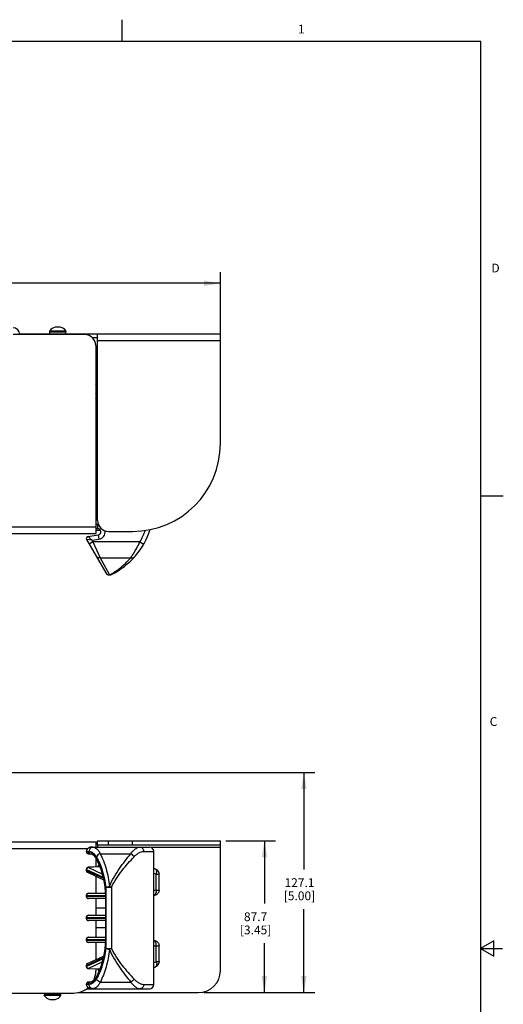
# Model space of a CAD drawing. Units: inches. Extents: x 0.5 to 33.6, y 0.5 to 21.6.
# Drawn here: x 28.1 to 33.6, y 10.4 to 21.6 of the extents above; entities that cross this region are included whole.
import ezdxf

# ---------------------------------------------------------------- set-up
doc = ezdxf.new("R2010")
doc.units = ezdxf.units.IN
doc.header["$LTSCALE"] = 1.87
doc.header["$MEASUREMENT"] = 0
doc.layers.get('0').update_dxf_attribs({"linetype": 'CONTINUOUS'})
for name, color, linetype in [('02___PRT_ALL_AXES', 7, 'CONTINUOUS'), ('AXIS', 7, 'CONTINUOUS'), ('DRIVEN_DIMS', 7, 'CONTINUOUS')]:
    doc.layers.add(name, color=color, linetype=linetype)
doc.styles.add('TEXTSTYLE_2', font='txt', dxfattribs={"width": 0.8})
doc.dimstyles.new('DIMSTYLE_1', dxfattribs={"dimtxt": 0.1, "dimasz": 0.1875, "dimexe": 0.125, "dimexo": 0.0625, "dimgap": 0.1, "dimtad": 0, "dimtih": 1, "dimtoh": 1, "dimdec": 1, "dimlfac": 2, "dimzin": 4, "dimdsep": 46, "dimtxsty": 'STANDARD', "dimblk": '_FILLED', "dimblk1": '_FILLED', "dimblk2": '_FILLED', "dimcen": 0.09, "dimadec": 3, "dimazin": 1, "dimtp": 0.005, "dimtm": 0.005, "dimtfac": 1, "dimtdec": 3, "dimtofl": 0, "dimtmove": 0, "dimatfit": 3, "dimldrblk": '_FILLED', "dimfxl": 1, "dimtolj": 1, "dimtzin": 4, "dimarcsym": 0})
doc.dimstyles.new('DIMSTYLE_2', dxfattribs={"dimtxt": 0.1, "dimasz": 0.1875, "dimexe": 0.125, "dimexo": 0.0625, "dimgap": 0.1, "dimtad": 0, "dimtih": 1, "dimtoh": 1, "dimdec": 1, "dimlfac": 2, "dimzin": 4, "dimdsep": 46, "dimtxsty": 'STANDARD', "dimblk": '_FILLED', "dimblk1": '_FILLED', "dimblk2": '_FILLED', "dimcen": 0.09, "dimadec": 3, "dimazin": 1, "dimtp": 0.005, "dimtm": 0.005, "dimtfac": 1, "dimtdec": 3, "dimtofl": 0, "dimtmove": 0, "dimatfit": 3, "dimldrblk": '_FILLED', "dimfxl": 1, "dimtolj": 1, "dimtzin": 4, "dimarcsym": 0})

# ---------------------------------------------------------------- blocks, each defined once
blk = doc.blocks.new('_FILLED')
at = {"color": 0, "linetype": 'BYBLOCK'}
blk.add_solid([(0, 0), (-1, 0.167), (-1, -0.167)], dxfattribs=at)
blk = doc.blocks.new('*D3')
at = {"layer": 'DRIVEN_DIMS', "color": 7, "linetype": 'CONTINUOUS'}
for p, q in [((30.455, 12.246), (31.017, 12.246)), ((30.892, 12.246), (30.892, 11.533)), ((30.892, 10.52), (30.892, 11.083)), ((30.205, 10.52), (31.017, 10.52))]:
    blk.add_line(p, q, dxfattribs=at)
at = {"layer": 'DRIVEN_DIMS', "color": 7, "linetype": 'CONTINUOUS', "xscale": 0.1875, "yscale": 0.1875, "zscale": 0.1875}
for p, rotation in [((30.892, 12.246), 90), ((30.892, 10.52), 270)]:
    blk.add_blockref('_FILLED', p, dxfattribs=dict(at, rotation=rotation))
at = {"layer": 'DRIVEN_DIMS', "color": 7, "linetype": 'CONTINUOUS', "insert": (30.792, 11.433), "char_height": 0.1, "width": 0.6, "attachment_point": 2, "line_spacing_factor": 0.9}
blk.add_mtext('87.7\\P[3.45]', dxfattribs=at)
blk = doc.blocks.new('*D4')
at = {"layer": 'DRIVEN_DIMS', "color": 7, "linetype": 'CONTINUOUS'}
for p, q in [((21.062, 17.997), (21.062, 18.713)), ((30.392, 17.997), (30.392, 18.713)), ((21.062, 18.588), (25.277, 18.588)), ((30.392, 18.588), (26.177, 18.588))]:
    blk.add_line(p, q, dxfattribs=at)
at = {"layer": 'DRIVEN_DIMS', "color": 7, "linetype": 'CONTINUOUS', "xscale": 0.1875, "yscale": 0.1875, "zscale": 0.1875, "rotation": 180}
blk.add_blockref('_FILLED', (21.062, 18.588), dxfattribs=at)
at = {"layer": 'DRIVEN_DIMS', "color": 7, "linetype": 'CONTINUOUS', "xscale": 0.1875, "yscale": 0.1875, "zscale": 0.1875}
blk.add_blockref('_FILLED', (30.392, 18.588), dxfattribs=at)
at = {"layer": 'DRIVEN_DIMS', "color": 7, "linetype": 'CONTINUOUS', "insert": (25.627, 18.638), "char_height": 0.1, "width": 0.7, "attachment_point": 2, "line_spacing_factor": 0.9}
blk.add_mtext('474.0\\P[18.66]', dxfattribs=at)
blk = doc.blocks.new('*D10')
at = {"layer": 'DRIVEN_DIMS', "color": 7, "linetype": 'CONTINUOUS'}
for p, q in [((25.79, 13.022), (31.466, 13.022)), ((31.341, 13.022), (31.341, 11.921)), ((31.341, 10.52), (31.341, 11.471)), ((30.205, 10.52), (31.466, 10.52))]:
    blk.add_line(p, q, dxfattribs=at)
at = {"layer": 'DRIVEN_DIMS', "color": 7, "linetype": 'CONTINUOUS', "xscale": 0.1875, "yscale": 0.1875, "zscale": 0.1875}
for p, rotation in [((31.341, 13.022), 90), ((31.341, 10.52), 270)]:
    blk.add_blockref('_FILLED', p, dxfattribs=dict(at, rotation=rotation))
at = {"layer": 'DRIVEN_DIMS', "color": 7, "linetype": 'CONTINUOUS', "insert": (31.291, 11.821), "char_height": 0.1, "width": 0.6, "attachment_point": 2, "line_spacing_factor": 0.9}
blk.add_mtext('127.1\\P[5.00]', dxfattribs=at)

msp = doc.modelspace()

# ---------------------------------------------------------------- linework, layer by layer
at = {"color": 7, "linetype": 'CONTINUOUS'}
for p, q in [((29.276, 21.335), (29.276, 21.585)), ((33.352, 21.337), (0.736, 21.337)), ((33.352, 0.703), (33.352, 21.337)), ((28.451, 18.011), (28.451, 18.034)), ((28.512, 18.087), (28.512, 18.088)), ((28.571, 18.088), (28.571, 18.087)), ((28.632, 18.011), (28.632, 18.034)), ((28.109, 18.005), (28.033, 18.005)), ((28.109, 18.011), (30.392, 18.011)), ((28.131, 18.005), (28.109, 18.005)), ((28.119, 18.011), (28.119, 18.005)), ((28.85, 18.005), (28.131, 18.005)), ((28.148, 18.005), (28.148, 18.011)), ((28.178, 18.005), (28.178, 18.011)), ((28.995, 17.966), (28.94, 17.966)), ((28.995, 15.891), (28.995, 18.011)), ((30.392, 17.934), (28.995, 17.934)), ((30.392, 16.766), (30.392, 18.011)), ((28.975, 17.88), (28.975, 15.741)), ((28.995, 17.4), (28.975, 17.434)), ((28.995, 17.302), (28.975, 17.336)), ((28.981, 17.274), (28.975, 17.285)), ((28.975, 16.443), (28.995, 16.443)), ((28.995, 16.193), (28.975, 16.193)), ((33.359, 16.172), (33.609, 16.172)), ((22.479, 15.817), (28.975, 15.817)), ((28.997, 15.845), (28.975, 15.845)), ((28.997, 15.796), (28.975, 15.796)), ((28.997, 15.796), (28.997, 15.845)), ((22.479, 15.741), (28.975, 15.741)), ((28.886, 15.707), (29.002, 15.726)), ((28.931, 15.665), (28.886, 15.707)), ((28.931, 15.665), (29.01, 15.677)), ((29.002, 15.726), (29.01, 15.677)), ((29.12, 15.766), (29.392, 15.766)), ((28.869, 15.672), (29.088, 15.294)), ((28.931, 15.665), (28.869, 15.672)), ((28.941, 15.647), (28.898, 15.622)), ((28.931, 15.665), (28.941, 15.647)), ((29.477, 15.647), (28.941, 15.647)), ((28.941, 15.647), (29.024, 15.467)), ((29.477, 15.647), (29.519, 15.622)), ((29.024, 15.467), (29.372, 15.467)), ((29.024, 15.467), (29.13, 15.271)), ((22.479, 12.236), (28.975, 12.236)), ((28.975, 12.236), (28.975, 12.175)), ((28.995, 12.246), (30.392, 12.246)), ((28.995, 12.201), (28.995, 12.246)), ((29.12, 12.201), (29.12, 12.246)), ((29.392, 12.201), (29.392, 12.246)), ((30.392, 10.77), (30.392, 12.246)), ((22.57, 12.16), (28.883, 12.16)), ((28.867, 12.131), (28.866, 12.126)), ((28.866, 12.126), (28.898, 12.126)), ((28.866, 12.126), (28.866, 12.124)), ((28.866, 12.124), (28.891, 12.124)), ((28.869, 12.126), (28.869, 12.124)), ((28.89, 12.1), (28.912, 12.1)), ((28.931, 12.175), (29.586, 12.175)), ((28.995, 12.201), (30.392, 12.201)), ((28.995, 12.201), (28.995, 12.175)), ((29.024, 12.099), (29.372, 12.099)), ((29.519, 12.126), (29.635, 12.126)), ((30.392, 12.17), (29.607, 12.17)), ((28.975, 12.049), (28.975, 11.95)), ((28.866, 11.922), (28.869, 11.922)), ((28.866, 11.922), (28.866, 11.91)), ((28.866, 11.91), (28.869, 11.91)), ((28.869, 11.922), (29.059, 11.834)), ((28.869, 11.922), (28.869, 11.91)), ((28.869, 11.91), (29.062, 11.821)), ((28.88, 11.889), (29.062, 11.804)), ((29.005, 11.951), (28.889, 11.946)), ((29.006, 11.95), (28.89, 11.945)), ((28.89, 11.945), (29.045, 11.873)), ((28.997, 11.959), (28.997, 11.951)), ((29.011, 11.951), (29.005, 11.951)), ((28.975, 11.845), (28.975, 11.65)), ((29.662, 11.867), (29.694, 11.867)), ((29.662, 11.687), (29.662, 11.867)), ((29.694, 11.687), (29.694, 11.867)), ((28.89, 11.65), (29.082, 11.65)), ((29.088, 11.718), (29.152, 11.718)), ((29.088, 11.718), (29.088, 11.022)), ((29.152, 11.718), (29.152, 11.022)), ((29.635, 11.687), (29.694, 11.687)), ((28.866, 11.626), (29.087, 11.626)), ((28.866, 11.626), (28.866, 11.614)), ((29.086, 11.614), (28.866, 11.614)), ((28.869, 11.626), (28.869, 11.614)), ((29.083, 11.59), (28.89, 11.59)), ((28.975, 11.59), (28.975, 11.4)), ((29.083, 11.602), (29.083, 11.388)), ((29.086, 11.614), (29.086, 11.376)), ((28.866, 11.376), (29.086, 11.376)), ((28.866, 11.376), (28.866, 11.364)), ((29.086, 11.364), (28.866, 11.364)), ((28.869, 11.376), (28.869, 11.364)), ((28.89, 11.4), (29.083, 11.4)), ((29.083, 11.34), (28.89, 11.34)), ((28.975, 11.34), (28.975, 11.15)), ((29.083, 11.352), (29.083, 11.138)), ((29.086, 11.364), (29.086, 11.126)), ((28.866, 11.126), (29.086, 11.126)), ((28.866, 11.126), (28.866, 11.114)), ((29.087, 11.114), (28.866, 11.114)), ((28.869, 11.126), (28.869, 11.114)), ((28.89, 11.15), (29.083, 11.15)), ((29.082, 11.09), (28.89, 11.09)), ((28.975, 11.09), (28.975, 10.895)), ((33.501, 11.11), (33.351, 11.023)), ((33.501, 10.936), (33.501, 11.11)), ((29.088, 11.022), (29.152, 11.022)), ((29.635, 11.052), (29.694, 11.052)), ((29.662, 10.873), (29.662, 11.052)), ((29.694, 10.873), (29.694, 11.052)), ((33.351, 11.023), (33.601, 11.023)), ((33.351, 11.023), (33.501, 10.936)), ((28.869, 10.83), (29.062, 10.919)), ((29.059, 10.906), (28.869, 10.817)), ((28.88, 10.851), (29.062, 10.936)), ((29.045, 10.867), (28.89, 10.795)), ((29.068, 10.97), (29.061, 10.93)), ((29.662, 10.873), (29.694, 10.873)), ((28.866, 10.83), (28.869, 10.83)), ((28.866, 10.83), (28.866, 10.817)), ((28.869, 10.817), (28.866, 10.817)), ((28.869, 10.83), (28.869, 10.817)), ((28.889, 10.794), (29.005, 10.789)), ((28.89, 10.795), (29.006, 10.79)), ((28.975, 10.79), (28.975, 10.766)), ((28.997, 10.789), (28.997, 10.781)), ((28.912, 10.64), (28.89, 10.64)), ((29.024, 10.641), (29.372, 10.641)), ((28.891, 10.616), (28.866, 10.616)), ((28.866, 10.616), (28.866, 10.614)), ((28.869, 10.614), (28.866, 10.614)), ((28.869, 10.616), (28.869, 10.614)), ((28.898, 10.614), (28.869, 10.614)), ((28.872, 10.565), (29.586, 10.565)), ((29.519, 10.614), (29.635, 10.614)), ((22.729, 10.516), (28.725, 10.516)), ((28.392, 10.516), (28.392, 10.496)), ((28.453, 10.442), (28.453, 10.443)), ((28.512, 10.443), (28.512, 10.442)), ((28.573, 10.516), (28.573, 10.496)), ((28.774, 10.52), (30.142, 10.52))]:
    msp.add_line(p, q, dxfattribs=at)
for points in [[(28.931, 12.175), (28.921, 12.175), (28.91, 12.173), (28.9, 12.169), (28.891, 12.165), (28.883, 12.16), (28.877, 12.153), (28.872, 12.146), (28.868, 12.139), (28.867, 12.131)], [(28.912, 12.1), (28.923, 12.099), (28.934, 12.094), (28.945, 12.087), (28.955, 12.077), (28.965, 12.065), (28.973, 12.052)], [(28.973, 12.052), (28.994, 12.012), (29.013, 11.969), (29.03, 11.923), (29.045, 11.876), (29.051, 11.853)], [(29.019, 11.952), (29.019, 11.952), (29.011, 11.951)], [(29.061, 11.81), (29.068, 11.77), (29.076, 11.721), (29.081, 11.672), (29.083, 11.638)], [(29.083, 11.102), (29.081, 11.068), (29.076, 11.019), (29.068, 10.97)], [(29.051, 10.887), (29.045, 10.864), (29.03, 10.817), (29.013, 10.771), (28.994, 10.728), (28.973, 10.688)], [(29.005, 10.789), (29.011, 10.789), (29.019, 10.788), (29.019, 10.788)], [(28.973, 10.688), (28.965, 10.675), (28.956, 10.663), (28.945, 10.653), (28.934, 10.646), (28.923, 10.641), (28.912, 10.64)], [(28.866, 10.614), (28.867, 10.609), (28.868, 10.601), (28.872, 10.594), (28.877, 10.587), (28.883, 10.58), (28.891, 10.575), (28.9, 10.571), (28.909, 10.567), (28.92, 10.565), (28.931, 10.565)]]:
    msp.add_lwpolyline(points, dxfattribs=at)
for centre, radius, start, end in [((28.033, 18.005), 0.0763, 0, 90), ((28.532, 17.992), 0.0984, 101.1896, 147.571), ((28.552, 17.992), 0.0984, 32.429, 78.8104), ((28.85, 17.88), 0.125, 0, 90), ((28.956, 17.259), 0.0295, 311.4264, 30), ((29.392, 16.766), 1, 270, 360), ((28.989, 16.413), 0.0295, 79.5365, 90), ((29.12, 15.891), 0.125, 180, 270), ((28.997, 15.761), 0.0846, 84.4559, 90), ((28.997, 15.761), 0.0354, 279, 90), ((28.89, 15.684), 0.0236, 99.0006, 210), ((28.997, 15.761), 0.0846, 279, 8.3359), ((28.76, 16.057), 0.875, 296.6519, 342.146), ((28.76, 16.057), 0.826, 330.2221, 340.3425), ((29.13, 15.319), 0.0492, 210, 296.6519), ((28.89, 12.124), 0.0236, 180.8499, 269.9994), ((28.89, 12.124), 0.0235, 180.0002, 180.8553), ((29.586, 12.126), 0.0492, 0, 90), ((28.89, 11.922), 0.0236, 92.4286, 179.1825), ((28.89, 11.922), 0.0235, 179.1773, 179.9998), ((28.89, 11.91), 0.0236, 180.9119, 245.1109), ((28.89, 11.91), 0.0234, 180.0003, 180.9172), ((28.887, 11.904), 0.0168, 244.2512, 245.0984), ((29.472, 11.483), 0.478, 67.5251, 70.0742), ((29.504, 11.484), 0.414, 67.5192, 71.5567), ((29.65, 11.912), 0.0139, 63.1071, 67.5246), ((28.049, 11.603), 1.036, 12.9165, 14.0367), ((28.016, 11.595), 1.071, 11.6147, 12.1614), ((28.89, 11.626), 0.0236, 90.0005, 179.1366), ((28.89, 11.626), 0.0235, 179.1307, 179.9998), ((28.89, 11.614), 0.0236, 180.0005, 269.9995), ((27.885, 11.577), 1.203, 2.3475, 2.9236), ((28.89, 11.376), 0.0236, 90.0005, 179.1366), ((28.89, 11.376), 0.0235, 179.1307, 179.9998), ((28.89, 11.364), 0.0236, 180.0005, 269.9995), ((28.89, 11.126), 0.0236, 90.0005, 179.1366), ((28.89, 11.126), 0.0235, 179.1307, 179.9998), ((28.89, 11.114), 0.0236, 180.0005, 269.9995), ((27.885, 11.163), 1.203, 357.0764, 357.6525), ((28.049, 11.137), 1.036, 345.9633, 347.0835), ((28.016, 11.145), 1.071, 347.8386, 348.3853), ((29.504, 11.257), 0.416, 288.4487, 292.4753), ((28.89, 10.83), 0.0236, 114.8961, 179.2052), ((28.89, 10.83), 0.0235, 179.2008, 179.9998), ((28.89, 10.817), 0.0236, 180.8175, 267.5714), ((28.89, 10.817), 0.0235, 180.0002, 180.8227), ((28.725, 10.766), 0.25, 334.5353, 360), ((29.472, 11.258), 0.479, 289.9273, 292.4734), ((29.65, 10.828), 0.0138, 292.4486, 296.3591), ((30.142, 10.77), 0.25, 270, 360), ((28.89, 10.616), 0.0236, 90.0006, 179.9994), ((28.725, 10.766), 0.25, 270, 310.8107), ((29.586, 10.614), 0.0492, 270, 360), ((28.472, 10.539), 0.0984, 212.429, 258.8104), ((28.493, 10.539), 0.0984, 281.1896, 327.571)]:
    msp.add_arc(centre, radius, start, end, dxfattribs=at)
for points, knots in [([(28.542, 18.087), (28.537, 18.088), (28.527, 18.089), (28.517, 18.088), (28.512, 18.087)], [0, 0, 0, 0, 0.5, 1, 1, 1, 1]), ([(28.571, 18.087), (28.567, 18.088), (28.557, 18.089), (28.547, 18.088), (28.542, 18.087)], [0, 0, 0, 0, 0.5, 1, 1, 1, 1]), ([(29.372, 15.467), (29.381, 15.48), (29.421, 15.537), (29.454, 15.598), (29.477, 15.647)], [0, 0, 0, 0, 0.223019, 1, 1, 1, 1]), ([(29.024, 15.467), (29.02, 15.466), (29.011, 15.465), (28.999, 15.466), (28.988, 15.47), (28.983, 15.475), (28.982, 15.478)], [0, 0, 0, 0, 0.292047, 0.555464, 0.788133, 1, 1, 1, 1]), ([(29.13, 15.271), (29.17, 15.292), (29.258, 15.349), (29.334, 15.422), (29.372, 15.467)], [0, 0, 0, 0, 0.432378, 1, 1, 1, 1]), ([(29.372, 15.467), (29.376, 15.466), (29.383, 15.464), (29.393, 15.463), (29.402, 15.464), (29.407, 15.468), (29.409, 15.47)], [0, 0, 0, 0, 0.297953, 0.561925, 0.792049, 1, 1, 1, 1]), ([(29.088, 15.294), (29.092, 15.287), (29.105, 15.274), (29.122, 15.27), (29.13, 15.271)], [0, 0, 0, 0, 0.496906, 1, 1, 1, 1]), ([(29.13, 15.271), (29.134, 15.27), (29.142, 15.271), (29.149, 15.273), (29.152, 15.275)], [0, 0, 0, 0, 0.503209, 1, 1, 1, 1]), ([(28.931, 12.175), (28.923, 12.175), (28.909, 12.173), (28.889, 12.164), (28.876, 12.15), (28.87, 12.137), (28.869, 12.13), (28.869, 12.126)], [0, 0, 0, 0, 0.249476, 0.499025, 0.748567, 0.874238, 1, 1, 1, 1]), ([(28.869, 12.124), (28.869, 12.121), (28.87, 12.115), (28.875, 12.107), (28.882, 12.102), (28.887, 12.1), (28.89, 12.1)], [0, 0, 0, 0, 0.266256, 0.523319, 0.766736, 1, 1, 1, 1]), ([(28.891, 12.124), (28.899, 12.124), (28.914, 12.121), (28.937, 12.109), (28.957, 12.09), (28.968, 12.073), (28.973, 12.064)], [0, 0, 0, 0, 0.212086, 0.441251, 0.70105, 1, 1, 1, 1]), ([(28.891, 12.124), (28.891, 12.121), (28.892, 12.115), (28.897, 12.107), (28.903, 12.102), (28.909, 12.1), (28.912, 12.1)], [0, 0, 0, 0, 0.266331, 0.523395, 0.766775, 1, 1, 1, 1]), ([(28.941, 12.175), (28.935, 12.175), (28.924, 12.172), (28.91, 12.161), (28.901, 12.145), (28.898, 12.132), (28.898, 12.126)], [0, 0, 0, 0, 0.233218, 0.4766, 0.733672, 1, 1, 1, 1]), ([(28.898, 12.126), (28.906, 12.126), (28.922, 12.123), (28.944, 12.111), (28.965, 12.091), (28.976, 12.074), (28.982, 12.065)], [0, 0, 0, 0, 0.212083, 0.441251, 0.701052, 1, 1, 1, 1]), ([(28.941, 12.175), (28.945, 12.175), (28.953, 12.174), (28.968, 12.169), (28.988, 12.156), (29.008, 12.131), (29.019, 12.111), (29.024, 12.099)], [0, 0, 0, 0, 0.096734, 0.196942, 0.418789, 0.683872, 1, 1, 1, 1]), ([(29.024, 12.099), (29.015, 12.097), (28.998, 12.088), (28.985, 12.073), (28.982, 12.065)], [0, 0, 0, 0, 0.521804, 1, 1, 1, 1]), ([(29.024, 12.099), (29.038, 12.074), (29.063, 12.018), (29.104, 11.896), (29.123, 11.797), (29.13, 11.728)], [0, 0, 0, 0, 0.224538, 0.467833, 1, 1, 1, 1]), ([(29.13, 11.728), (29.145, 11.765), (29.18, 11.835), (29.242, 11.931), (29.307, 12.018), (29.351, 12.073), (29.372, 12.099)], [0, 0, 0, 0, 0.266727, 0.524416, 0.7701, 1, 1, 1, 1]), ([(29.372, 12.099), (29.38, 12.111), (29.397, 12.131), (29.42, 12.152), (29.438, 12.164), (29.455, 12.172), (29.468, 12.175), (29.477, 12.175)], [0, 0, 0, 0, 0.31195, 0.582321, 0.701551, 0.810302, 1, 1, 1, 1]), ([(29.372, 12.099), (29.38, 12.096), (29.394, 12.086), (29.405, 12.073), (29.409, 12.065)], [0, 0, 0, 0, 0.504843, 1, 1, 1, 1]), ([(29.409, 12.065), (29.418, 12.074), (29.435, 12.091), (29.464, 12.11), (29.492, 12.122), (29.511, 12.126), (29.519, 12.126)], [0, 0, 0, 0, 0.296032, 0.561342, 0.795222, 1, 1, 1, 1]), ([(29.477, 12.175), (29.482, 12.175), (29.494, 12.172), (29.508, 12.161), (29.517, 12.145), (29.519, 12.132), (29.519, 12.126)], [0, 0, 0, 0, 0.233479, 0.476959, 0.73392, 1, 1, 1, 1]), ([(28.973, 12.064), (28.972, 12.062), (28.971, 12.058), (28.972, 12.054), (28.973, 12.052)], [0, 0, 0, 0, 0.533298, 1, 1, 1, 1]), ([(28.973, 12.064), (28.991, 12.033), (29.022, 11.964), (29.045, 11.892), (29.054, 11.854)], [0, 0, 0, 0, 0.476121, 1, 1, 1, 1]), ([(28.982, 12.065), (29.009, 12.016), (29.056, 11.902), (29.08, 11.782), (29.088, 11.718)], [0, 0, 0, 0, 0.468216, 1, 1, 1, 1]), ([(29.152, 11.718), (29.168, 11.754), (29.206, 11.82), (29.272, 11.909), (29.34, 11.99), (29.386, 12.041), (29.409, 12.065)], [0, 0, 0, 0, 0.266777, 0.524361, 0.76997, 1, 1, 1, 1]), ([(28.89, 11.945), (28.885, 11.945), (28.875, 11.938), (28.87, 11.928), (28.869, 11.922)], [0, 0, 0, 0, 0.48394, 1, 1, 1, 1]), ([(28.869, 11.91), (28.869, 11.906), (28.87, 11.899), (28.875, 11.892), (28.878, 11.89), (28.88, 11.889)], [0, 0, 0, 0, 0.519566, 0.763722, 1, 1, 1, 1]), ([(28.89, 11.945), (28.89, 11.945), (28.89, 11.946), (28.889, 11.946), (28.889, 11.946)], [0, 0, 0, 0, 0.332195, 1, 1, 1, 1]), ([(28.997, 11.959), (28.999, 11.959), (29.006, 11.959), (29.013, 11.957), (29.018, 11.956)], [0, 0, 0, 0, 0.266835, 1, 1, 1, 1]), ([(29.006, 11.95), (29.006, 11.95), (29.006, 11.951), (29.005, 11.951), (29.005, 11.951)], [0, 0, 0, 0, 0.332284, 1, 1, 1, 1]), ([(29.02, 11.951), (29.019, 11.951), (29.014, 11.951), (29.009, 11.95), (29.006, 11.95)], [0, 0, 0, 0, 0.243177, 1, 1, 1, 1]), ([(29.655, 11.925), (29.658, 11.924), (29.663, 11.921), (29.671, 11.916), (29.678, 11.909), (29.683, 11.902), (29.688, 11.894), (29.691, 11.885), (29.693, 11.876), (29.694, 11.87), (29.694, 11.867)], [0, 0, 0, 0, 0.125127, 0.25016, 0.375176, 0.500171, 0.62515, 0.750112, 0.875062, 1, 1, 1, 1]), ([(29.662, 11.867), (29.663, 11.87), (29.665, 11.877), (29.667, 11.886), (29.668, 11.895), (29.667, 11.903), (29.666, 11.911), (29.664, 11.916), (29.662, 11.919), (29.66, 11.921), (29.658, 11.923), (29.657, 11.924), (29.656, 11.924)], [0, 0, 0, 0, 0.165372, 0.323036, 0.469922, 0.603574, 0.722467, 0.826433, 0.873388, 0.917506, 0.959438, 1, 1, 1, 1]), ([(29.051, 11.853), (29.052, 11.85), (29.054, 11.843), (29.057, 11.837), (29.059, 11.834)], [0, 0, 0, 0, 0.476435, 1, 1, 1, 1]), ([(29.062, 11.821), (29.062, 11.82), (29.061, 11.816), (29.06, 11.813), (29.061, 11.81)], [0, 0, 0, 0, 0.271372, 1, 1, 1, 1]), ([(29.064, 11.811), (29.067, 11.797), (29.078, 11.74), (29.084, 11.682), (29.086, 11.638)], [0, 0, 0, 0, 0.244622, 1, 1, 1, 1]), ([(28.89, 11.65), (28.887, 11.65), (28.882, 11.648), (28.875, 11.643), (28.87, 11.635), (28.869, 11.629), (28.869, 11.626)], [0, 0, 0, 0, 0.233279, 0.476711, 0.733779, 1, 1, 1, 1]), ([(29.088, 11.718), (29.09, 11.72), (29.096, 11.722), (29.11, 11.725), (29.122, 11.727), (29.13, 11.728)], [0, 0, 0, 0, 0.189201, 0.429553, 1, 1, 1, 1]), ([(29.13, 11.728), (29.132, 11.728), (29.136, 11.726), (29.142, 11.724), (29.147, 11.721), (29.151, 11.719), (29.152, 11.718)], [0, 0, 0, 0, 0.256138, 0.510823, 0.760115, 1, 1, 1, 1]), ([(29.694, 11.687), (29.694, 11.684), (29.693, 11.676), (29.69, 11.664), (29.684, 11.654), (29.677, 11.644), (29.668, 11.637), (29.658, 11.631), (29.647, 11.627), (29.639, 11.625), (29.635, 11.625)], [0, 0, 0, 0, 0.124909, 0.249831, 0.374772, 0.499736, 0.624732, 0.749758, 0.874823, 1, 1, 1, 1]), ([(29.662, 11.687), (29.662, 11.684), (29.662, 11.676), (29.661, 11.665), (29.658, 11.655), (29.655, 11.648), (29.653, 11.642), (29.651, 11.638), (29.648, 11.635), (29.646, 11.632), (29.643, 11.63), (29.641, 11.628), (29.638, 11.626), (29.636, 11.626), (29.635, 11.625)], [0, 0, 0, 0, 0.15685, 0.309945, 0.455567, 0.59068, 0.653544, 0.712979, 0.768868, 0.821215, 0.87013, 0.915896, 0.958976, 1, 1, 1, 1]), ([(28.89, 11.59), (28.887, 11.59), (28.882, 11.592), (28.875, 11.597), (28.87, 11.605), (28.869, 11.611), (28.869, 11.614)], [0, 0, 0, 0, 0.233279, 0.476711, 0.733779, 1, 1, 1, 1]), ([(29.083, 11.638), (29.083, 11.637), (29.083, 11.633), (29.085, 11.629), (29.087, 11.626)], [0, 0, 0, 0, 0.230868, 1, 1, 1, 1]), ([(29.086, 11.614), (29.085, 11.613), (29.084, 11.609), (29.083, 11.605), (29.083, 11.602)], [0, 0, 0, 0, 0.268962, 1, 1, 1, 1]), ([(28.89, 11.4), (28.887, 11.4), (28.882, 11.398), (28.875, 11.393), (28.87, 11.385), (28.869, 11.379), (28.869, 11.376)], [0, 0, 0, 0, 0.233279, 0.476711, 0.733779, 1, 1, 1, 1]), ([(28.89, 11.34), (28.887, 11.34), (28.882, 11.342), (28.875, 11.347), (28.87, 11.355), (28.869, 11.361), (28.869, 11.364)], [0, 0, 0, 0, 0.233279, 0.476711, 0.733779, 1, 1, 1, 1]), ([(29.083, 11.388), (29.083, 11.387), (29.083, 11.383), (29.084, 11.379), (29.086, 11.376)], [0, 0, 0, 0, 0.232934, 1, 1, 1, 1]), ([(29.086, 11.364), (29.085, 11.363), (29.084, 11.359), (29.083, 11.355), (29.083, 11.352)], [0, 0, 0, 0, 0.268962, 1, 1, 1, 1]), ([(28.89, 11.15), (28.887, 11.15), (28.882, 11.148), (28.875, 11.143), (28.87, 11.135), (28.869, 11.129), (28.869, 11.126)], [0, 0, 0, 0, 0.233279, 0.476711, 0.733779, 1, 1, 1, 1]), ([(28.89, 11.09), (28.887, 11.09), (28.882, 11.092), (28.875, 11.097), (28.87, 11.105), (28.869, 11.111), (28.869, 11.114)], [0, 0, 0, 0, 0.233279, 0.476711, 0.733779, 1, 1, 1, 1]), ([(29.086, 11.102), (29.085, 11.087), (29.081, 11.029), (29.073, 10.972), (29.064, 10.929)], [0, 0, 0, 0, 0.254672, 1, 1, 1, 1]), ([(29.083, 11.138), (29.083, 11.137), (29.083, 11.133), (29.084, 11.129), (29.086, 11.126)], [0, 0, 0, 0, 0.232934, 1, 1, 1, 1]), ([(29.087, 11.114), (29.086, 11.113), (29.084, 11.109), (29.083, 11.105), (29.083, 11.102)], [0, 0, 0, 0, 0.270837, 1, 1, 1, 1]), ([(29.635, 11.115), (29.639, 11.115), (29.647, 11.113), (29.658, 11.109), (29.668, 11.103), (29.677, 11.096), (29.684, 11.086), (29.69, 11.076), (29.693, 11.064), (29.694, 11.056), (29.694, 11.052)], [0, 0, 0, 0, 0.12517, 0.250223, 0.375246, 0.500243, 0.62521, 0.750156, 0.875085, 1, 1, 1, 1]), ([(29.662, 11.052), (29.662, 11.056), (29.662, 11.064), (29.661, 11.074), (29.658, 11.085), (29.655, 11.094), (29.651, 11.101), (29.647, 11.107), (29.643, 11.11), (29.641, 11.112), (29.638, 11.114), (29.636, 11.114), (29.635, 11.115)], [0, 0, 0, 0, 0.156944, 0.310059, 0.455752, 0.590894, 0.713126, 0.821241, 0.870161, 0.91593, 0.958998, 1, 1, 1, 1]), ([(29.088, 11.022), (29.08, 10.957), (29.056, 10.838), (29.009, 10.724), (28.982, 10.675)], [0, 0, 0, 0, 0.531784, 1, 1, 1, 1]), ([(29.13, 11.012), (29.123, 10.943), (29.104, 10.844), (29.063, 10.721), (29.038, 10.666), (29.024, 10.641)], [0, 0, 0, 0, 0.532168, 0.775462, 1, 1, 1, 1]), ([(29.13, 11.012), (29.126, 11.012), (29.12, 11.013), (29.112, 11.015), (29.106, 11.016), (29.101, 11.017), (29.096, 11.019), (29.092, 11.02), (29.089, 11.021), (29.088, 11.022)], [0, 0, 0, 0, 0.294177, 0.435749, 0.5705, 0.696178, 0.810732, 0.912943, 1, 1, 1, 1]), ([(29.152, 11.022), (29.151, 11.021), (29.144, 11.017), (29.136, 11.014), (29.13, 11.012)], [0, 0, 0, 0, 0.239982, 1, 1, 1, 1]), ([(29.13, 11.012), (29.145, 10.975), (29.18, 10.905), (29.242, 10.809), (29.307, 10.722), (29.351, 10.667), (29.372, 10.641)], [0, 0, 0, 0, 0.266727, 0.524416, 0.7701, 1, 1, 1, 1]), ([(29.152, 11.022), (29.168, 10.986), (29.206, 10.92), (29.272, 10.831), (29.34, 10.75), (29.386, 10.699), (29.409, 10.675)], [0, 0, 0, 0, 0.266777, 0.524361, 0.76997, 1, 1, 1, 1]), ([(29.054, 10.886), (29.045, 10.848), (29.022, 10.776), (28.991, 10.707), (28.973, 10.676)], [0, 0, 0, 0, 0.523879, 1, 1, 1, 1]), ([(29.059, 10.906), (29.057, 10.902), (29.054, 10.896), (29.052, 10.89), (29.051, 10.887)], [0, 0, 0, 0, 0.523571, 1, 1, 1, 1]), ([(29.061, 10.93), (29.061, 10.929), (29.06, 10.925), (29.061, 10.922), (29.062, 10.919)], [0, 0, 0, 0, 0.232694, 1, 1, 1, 1]), ([(29.694, 10.873), (29.694, 10.87), (29.693, 10.864), (29.691, 10.855), (29.688, 10.846), (29.683, 10.838), (29.678, 10.831), (29.671, 10.824), (29.663, 10.819), (29.658, 10.816), (29.655, 10.815)], [0, 0, 0, 0, 0.124933, 0.249878, 0.374836, 0.49981, 0.624804, 0.749823, 0.874862, 1, 1, 1, 1]), ([(29.662, 10.873), (29.663, 10.87), (29.665, 10.863), (29.667, 10.854), (29.668, 10.845), (29.667, 10.838), (29.666, 10.833), (29.665, 10.828), (29.664, 10.824), (29.662, 10.821), (29.66, 10.819), (29.658, 10.817), (29.657, 10.816), (29.656, 10.816)], [0, 0, 0, 0, 0.165491, 0.323333, 0.47025, 0.603889, 0.665234, 0.722787, 0.826608, 0.873491, 0.917541, 0.959429, 1, 1, 1, 1]), ([(28.88, 10.851), (28.878, 10.85), (28.875, 10.848), (28.87, 10.841), (28.869, 10.834), (28.869, 10.83)], [0, 0, 0, 0, 0.236322, 0.480405, 1, 1, 1, 1]), ([(28.89, 10.795), (28.885, 10.795), (28.875, 10.801), (28.87, 10.812), (28.869, 10.817)], [0, 0, 0, 0, 0.48394, 1, 1, 1, 1]), ([(28.89, 10.795), (28.89, 10.795), (28.89, 10.794), (28.889, 10.794), (28.889, 10.794)], [0, 0, 0, 0, 0.332195, 1, 1, 1, 1]), ([(29.018, 10.784), (29.016, 10.784), (29.01, 10.782), (29.002, 10.781), (28.997, 10.781)], [0, 0, 0, 0, 0.228332, 1, 1, 1, 1]), ([(29.006, 10.79), (29.006, 10.79), (29.006, 10.789), (29.005, 10.789), (29.005, 10.789)], [0, 0, 0, 0, 0.332284, 1, 1, 1, 1]), ([(29.006, 10.79), (29.007, 10.79), (29.012, 10.789), (29.016, 10.789), (29.02, 10.789)], [0, 0, 0, 0, 0.255834, 1, 1, 1, 1]), ([(28.869, 10.616), (28.869, 10.619), (28.87, 10.625), (28.875, 10.633), (28.882, 10.638), (28.887, 10.64), (28.89, 10.64)], [0, 0, 0, 0, 0.266256, 0.523319, 0.766736, 1, 1, 1, 1]), ([(28.973, 10.676), (28.968, 10.667), (28.957, 10.65), (28.937, 10.631), (28.914, 10.619), (28.899, 10.616), (28.891, 10.616)], [0, 0, 0, 0, 0.298949, 0.558749, 0.787914, 1, 1, 1, 1]), ([(28.891, 10.616), (28.891, 10.619), (28.892, 10.625), (28.897, 10.633), (28.903, 10.638), (28.909, 10.64), (28.912, 10.64)], [0, 0, 0, 0, 0.266331, 0.523396, 0.766775, 1, 1, 1, 1]), ([(28.982, 10.675), (28.976, 10.665), (28.965, 10.649), (28.944, 10.629), (28.922, 10.617), (28.906, 10.614), (28.898, 10.614)], [0, 0, 0, 0, 0.298948, 0.558749, 0.787917, 1, 1, 1, 1]), ([(29.024, 10.641), (29.019, 10.629), (29.008, 10.609), (28.988, 10.584), (28.968, 10.571), (28.953, 10.566), (28.945, 10.565), (28.941, 10.565)], [0, 0, 0, 0, 0.316128, 0.581211, 0.803058, 0.903266, 1, 1, 1, 1]), ([(28.973, 10.676), (28.972, 10.678), (28.971, 10.682), (28.972, 10.686), (28.973, 10.688)], [0, 0, 0, 0, 0.533298, 1, 1, 1, 1]), ([(29.024, 10.641), (29.015, 10.643), (28.998, 10.652), (28.985, 10.667), (28.982, 10.675)], [0, 0, 0, 0, 0.521804, 1, 1, 1, 1]), ([(29.409, 10.675), (29.405, 10.667), (29.394, 10.654), (29.38, 10.644), (29.372, 10.641)], [0, 0, 0, 0, 0.495157, 1, 1, 1, 1]), ([(29.372, 10.641), (29.38, 10.629), (29.397, 10.609), (29.42, 10.588), (29.438, 10.576), (29.455, 10.568), (29.468, 10.565), (29.477, 10.565)], [0, 0, 0, 0, 0.31195, 0.582321, 0.701551, 0.810302, 1, 1, 1, 1]), ([(29.409, 10.675), (29.418, 10.666), (29.435, 10.649), (29.464, 10.63), (29.492, 10.617), (29.511, 10.614), (29.519, 10.614)], [0, 0, 0, 0, 0.296032, 0.561342, 0.795222, 1, 1, 1, 1]), ([(28.869, 10.614), (28.869, 10.61), (28.87, 10.603), (28.876, 10.59), (28.889, 10.576), (28.909, 10.567), (28.923, 10.565), (28.931, 10.565)], [0, 0, 0, 0, 0.125762, 0.251433, 0.500975, 0.750524, 1, 1, 1, 1]), ([(28.941, 10.565), (28.935, 10.565), (28.924, 10.568), (28.91, 10.579), (28.901, 10.595), (28.898, 10.608), (28.898, 10.614)], [0, 0, 0, 0, 0.233218, 0.4766, 0.733672, 1, 1, 1, 1]), ([(29.519, 10.614), (29.519, 10.608), (29.517, 10.595), (29.508, 10.579), (29.494, 10.568), (29.482, 10.565), (29.477, 10.565)], [0, 0, 0, 0, 0.26608, 0.523041, 0.766521, 1, 1, 1, 1]), ([(28.453, 10.443), (28.458, 10.442), (28.468, 10.442), (28.478, 10.442), (28.483, 10.443)], [0, 0, 0, 0, 0.5, 1, 1, 1, 1]), ([(28.483, 10.443), (28.488, 10.442), (28.498, 10.442), (28.508, 10.442), (28.512, 10.443)], [0, 0, 0, 0, 0.5, 1, 1, 1, 1])]:
    msp.add_open_spline(points, degree=3, knots=knots, dxfattribs=at)
for points in [[(28.997, 11.959), (29.002, 11.963), (29.007, 11.967), (29.013, 11.97)], [(29.013, 10.77), (29.007, 10.773), (29.002, 10.777), (28.997, 10.781)]]:
    msp.add_open_spline(points, degree=3, dxfattribs=at)
at = {"layer": '02___PRT_ALL_AXES', "color": 7, "linetype": 'CONTINUOUS'}
for p, q in [((28.448, 18.045), (28.635, 18.045)), ((28.448, 18.045), (28.448, 18.034)), ((28.448, 18.034), (28.635, 18.034)), ((28.635, 18.045), (28.635, 18.034)), ((28.576, 10.496), (28.389, 10.496)), ((28.389, 10.486), (28.389, 10.496)), ((28.576, 10.486), (28.389, 10.486)), ((28.576, 10.486), (28.576, 10.496))]:
    msp.add_line(p, q, dxfattribs=at)
at = {"layer": 'AXIS', "color": 7, "linetype": 'CONTINUOUS'}
for p, q in [((29.029, 15.776), (28.975, 15.776)), ((29.635, 10.614), (29.635, 12.126)), ((29.083, 11.482), (28.975, 11.482)), ((29.083, 11.258), (28.975, 11.258))]:
    msp.add_line(p, q, dxfattribs=at)

# ---------------------------------------------------------------- texts
at = {"color": 7, "linetype": 'CONTINUOUS', "char_height": 0.1, "width": 0.08, "line_spacing_factor": 0.9, "style": 'TEXTSTYLE_2'}
for s, insert, attachment_point in [('1', (31.312, 21.529), 2), ('D', (33.474, 18.811), 1), ('C', (33.454, 13.653), 1)]:
    msp.add_mtext(s, dxfattribs=dict(at, insert=insert, attachment_point=attachment_point))

# ---------------------------------------------------------------- dimensions: what is measured, and where the dimension line sits
at = {"layer": 'DRIVEN_DIMS', "color": 7, "linetype": 'CONTINUOUS'}
dim = msp.add_linear_dim(base=(30.392, 18.588), p1=(21.062, 17.934), p2=(30.392, 17.934), text='<>\\P[]', dimstyle='DIMSTYLE_1', dxfattribs=at)
dim.commit()
dim.dimension.update_dxf_attribs({"geometry": '*D4', "text_midpoint": (25.727, 18.513), "dimtype": 160})
for base, p2, dimstyle, picture, middle in [((31.341, 13.022), (25.727, 13.022), 'DIMSTYLE_2', '*D10', (31.341, 11.696)), ((30.892, 12.246), (30.392, 12.246), 'DIMSTYLE_1', '*D3', (30.892, 11.308))]:
    dim = msp.add_linear_dim(base=base, p1=(30.142, 10.52), p2=p2, angle=90, text='<>\\P[]', dimstyle=dimstyle, dxfattribs=at)
    dim.commit()
    dim.dimension.update_dxf_attribs({"geometry": picture, "text_midpoint": middle, "dimtype": 160})

doc.saveas('drawing.dxf')
